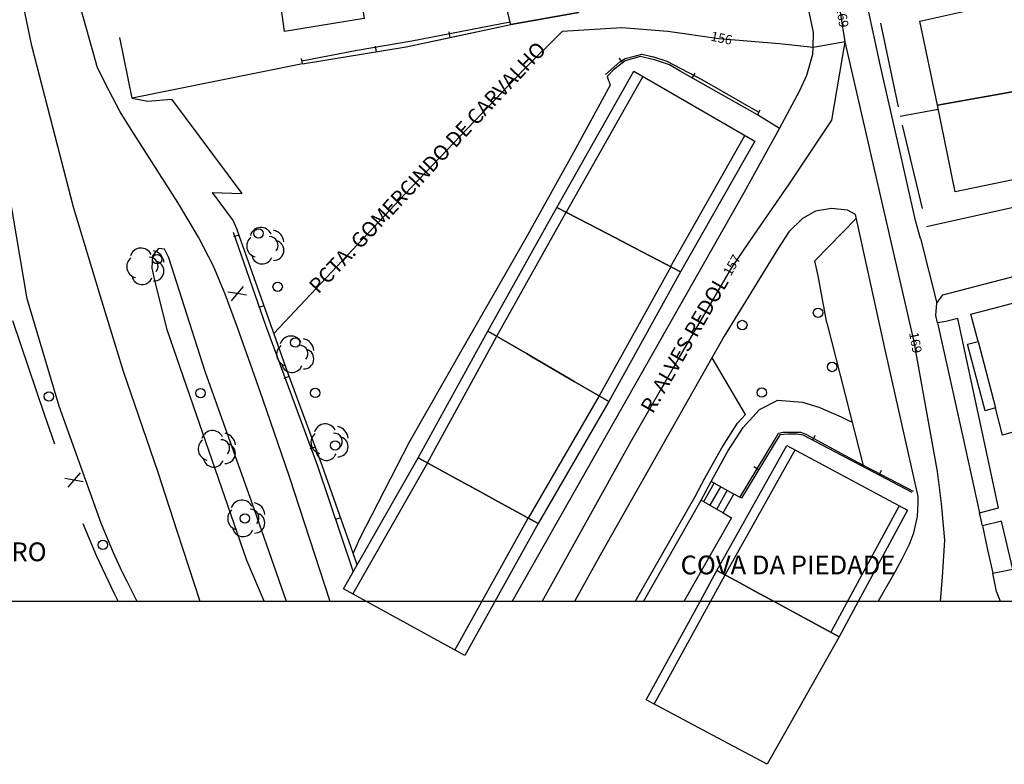
# Model space of a CAD drawing. Units: millimetres. Extents: x 1553 to 3176, y 4795 to 6365.
# Drawn here: x 1805 to 1910, y 4847 to 4926 of the extents above; entities that cross this region are included whole.
import ezdxf
from ezdxf.enums import TextEntityAlignment as Align

# ---------------------------------------------------------------- set-up
doc = ezdxf.new("R2010")
doc.units = ezdxf.units.MM
for name, color, linetype in [('02', 102, 'Continuous'), ('03', 103, 'Continuous'), ('05', 105, 'Continuous'), ('09', 109, 'Continuous'), ('11', 111, 'Continuous'), ('12', 112, 'Continuous'), ('15', 115, 'Continuous'), ('20', 120, 'Continuous'), ('22', 122, 'Continuous'), ('23', 123, 'Continuous')]:
    doc.layers.add(name, color=color, linetype=linetype)
doc.styles.add('ROMANC', font='ROMANC', dxfattribs={"height": 0.2})

# ---------------------------------------------------------------- blocks, each defined once
blk = doc.blocks.new('CALDEI')
at = {"layer": '15'}
blk.add_circle((0, 0), 0.5, dxfattribs=at)
blk = doc.blocks.new('AR528')
at = {"layer": '15'}
for centre, radius, start, end in [((-0.52, 0.7), 1.18, 24.7623, 163.2207), ((0.55, 0.22), 1.39, 5.2246, 78.5754), ((-0.83, -0.09), 1.21, 128.9555, 256.0505), ((0.39, -0.01), 0.913, 319.6043, 91.6827), ((0.85, -0.56), 1.07, 267.9563, 71.7906), ((-0.4, -0.9), 1.11, 194.5123, 338.2639)]:
    blk.add_arc(centre, radius, start, end, dxfattribs=at)
blk = doc.blocks.new('TEL')
at = {"layer": '03'}
blk.add_line((-0.5, 0.865), (0.5, -0.866), dxfattribs=at)
blk.add_lwpolyline([(0.5, 0.866), (0, 0), (-0.501, -0.867)], dxfattribs=at)

msp = doc.modelspace()

# ---------------------------------------------------------------- linework, layer by layer
at = {"layer": '02'}
for p, q in [((1871.34, 4919.95), (1863.16, 4905.49)), ((1874.3, 4899.68), (1882.23, 4913.65)), ((1855.77, 4892.28), (1863.16, 4905.49)), ((1874.32, 4899.67), (1866.69, 4885.93)), ((1848.38, 4878.79), (1855.77, 4892.28)), ((1907.08, 4891.71), (1908.94, 4884.64)), ((1866.69, 4885.93), (1859.14, 4872.89)), ((1880.13, 4866.85), (1887.58, 4880.16)), ((1848.38, 4878.79), (1840.42, 4864.85)), ((1898.67, 4874.21), (1891.39, 4860.75)), ((1851.31, 4858.83), (1859.14, 4872.89)), ((1872.57, 4853.09), (1880.13, 4866.85))]:
    msp.add_line(p, q, dxfattribs=at)
for points in [[(1863.4, 4931.98), (1864.48, 4926.77), (1857.26, 4925.49), (1855.44, 4932.76), (1846.73, 4930.91), (1844.58, 4940.18), (1844.79, 4940.24), (1846.92, 4940.77), (1847.31, 4939.45), (1851.31, 4940.4), (1851.37, 4940.41), (1861.03, 4942.51), (1861.22, 4941.5), (1861.69, 4939.03), (1861.93, 4937.78), (1862.3, 4937.08), (1862.86, 4934.48)], [(1839.31, 4935.16), (1840.23, 4935.3), (1840.24, 4935.3), (1841.01, 4930.29), (1841.65, 4926.13), (1833.16, 4924.73), (1831.86, 4934)], [(1914.61, 4918.98), (1912.54, 4918.62), (1902.74, 4916.89), (1900.88, 4925.85), (1913.66, 4928.72), (1915.69, 4919.17)], [(1868.36, 4902.78), (1866.57, 4903.71), (1862.19, 4906), (1870.39, 4920.5), (1883.27, 4913.05), (1875.36, 4899.13), (1870.47, 4901.68)], [(1912.54, 4918.62), (1914.61, 4918.98), (1915.69, 4919.17), (1917.67, 4910.35), (1904.65, 4907.64), (1902.74, 4916.89)], [(1867.73, 4885.34), (1864.02, 4887.47), (1859.49, 4890.1), (1859.03, 4890.39), (1854.82, 4892.83), (1860.88, 4903.65), (1862.19, 4906), (1866.57, 4903.71), (1868.36, 4902.78), (1870.47, 4901.68), (1875.36, 4899.13)], [(1921.05, 4885.11), (1919.27, 4884.58), (1911.64, 4882.32), (1909.7, 4881.74), (1908.94, 4884.64), (1907.85, 4884.32), (1905.96, 4891.42), (1907.08, 4891.71), (1906.31, 4894.61), (1919.59, 4898.1), (1922.58, 4885.61)], [(1855.58, 4874.84), (1853.98, 4875.72), (1851.49, 4877.08), (1847.41, 4879.32), (1854.82, 4892.83), (1859.03, 4890.39), (1859.49, 4890.1), (1864.02, 4887.47), (1867.73, 4885.34), (1860.19, 4872.31)], [(1880.76, 4866.51), (1879.25, 4867.32), (1886.7, 4880.64), (1899.55, 4873.74), (1894.3, 4864.03), (1892.27, 4860.27), (1887.29, 4862.97), (1885.34, 4864.02), (1885.33, 4864.03), (1883.3, 4865.13), (1882, 4865.83), (1881.68, 4866.01)], [(1860.19, 4872.31), (1855.58, 4864.03), (1852.36, 4858.25), (1841.9, 4864.03), (1839.45, 4865.38), (1847.41, 4879.32), (1851.49, 4877.08), (1853.98, 4875.72), (1855.58, 4874.84)], [(1879.25, 4867.32), (1880.76, 4866.51), (1881.68, 4866.01), (1882, 4865.83), (1883.3, 4865.13), (1885.33, 4864.03), (1885.34, 4864.02), (1887.29, 4862.97), (1892.27, 4860.27), (1884.61, 4846.68), (1879.85, 4849.21), (1875.73, 4851.41), (1871.69, 4853.56), (1877.44, 4864.03)]]:
    msp.add_lwpolyline(points, close=True, dxfattribs=at)
at = {"layer": '09'}
for p, q in [((1850.82, 4924.11, 21.02), (1850.71, 4924.69, 19.56)), ((1850.82, 4924.11, 21.02), (1857.26, 4925.49, 20.76)), ((1896.69, 4925.63), (1898.56, 4916.7)), ((1816.9, 4917.63), (1815.61, 4924.1)), ((1842.97, 4922.58, 21.07), (1842.86, 4923.17, 19.69)), ((1835.08, 4921.29, 20.73), (1834.97, 4921.87, 20.23)), ((1869.23, 4921.43, 21.72), (1868.83, 4921.88, 20.84)), ((1835.08, 4921.29), (1816.9, 4917.63)), ((1876.61, 4919.79, 21.89), (1876.94, 4920.3, 21.16)), ((1883.57, 4915.86, 22.11), (1883.87, 4916.38, 21.8)), ((1898.76, 4915.72), (1902.83, 4916.48)), ((1898.99, 4914.75), (1901.11, 4905.89)), ((1901.57, 4903.95), (1923.69, 4908.92)), ((1828.29, 4903.04, 21.28), (1827.71, 4902.88, 20.99)), ((1830.97, 4895.51, 21.5), (1830.39, 4895.34, 21.14)), ((1833.66, 4887.97, 21.73), (1833.08, 4887.78, 21.38)), ((1889.45, 4881.21, 23.87), (1889.7, 4881.75, 23.27)), ((1836.43, 4880.47, 22.03), (1835.85, 4880.28, 21.67)), ((1883.69, 4878.03, 23.86), (1883.19, 4878.36, 23.32)), ((1896.53, 4877.49, 23.91), (1896.79, 4878.02, 23.62)), ((1839.13, 4872.93, 22.37), (1838.55, 4872.77, 21.8)), ((1840.9, 4867.92, 22.6), (1840.46, 4869.16, 22.55))]:
    msp.add_line(p, q, dxfattribs=at)
at = {"layer": '09', "extrusion": (-0.159766, 0.839989, 0.518549), "elevation": 3851.4}
msp.add_lwpolyline([(-2722.3, -2311.45), (-2733.48, -2310.91), (-2738.3, -2311.12)], dxfattribs=at)
at = {"layer": '09'}
for points in [[(1818.59, 4917.3), (1821.09, 4917.52), (1828.61, 4907.47)], [(1825.42, 4907.6), (1827.68, 4904.57), (1828.13, 4903.49)]]:
    msp.add_lwpolyline(points, dxfattribs=at)
for points in [[(1857.21, 4925.72, 19.63), (1846.73, 4923.72, 19.51), (1840.9, 4922.71, 19.79), (1835, 4921.56, 20.23)], [(1867.37, 4920.16, 20.98), (1868.91, 4921.51, 20.85), (1869.45, 4921.85, 20.85), (1870.69, 4922.19, 20.85), (1871.23, 4922.33, 20.85), (1872.5, 4922.02, 20.85), (1873.89, 4921.57, 20.91), (1877.64, 4919.63, 21.23), (1883.64, 4916.18, 21.79)], [(1883.57, 4915.86, 22.11), (1875.34, 4920.51, 21.86), (1874.18, 4921.18, 21.79), (1872.59, 4921.71, 21.76), (1871.06, 4922.06, 21.73), (1869.47, 4921.62, 21.73), (1868.21, 4920.64, 21.67), (1867.54, 4919.95, 21.57)], [(1827.68, 4903.35, 20.98), (1831.12, 4893.46, 21.17), (1836.68, 4878.48, 21.74), (1840.48, 4867.17, 21.87)], [(1840.46, 4869.16, 22.55), (1837.15, 4878.51, 22.11), (1833.47, 4888.49, 21.7), (1828.13, 4903.49, 21.27)], [(1881.69, 4875.1, 23.43), (1885.39, 4881.22, 23.2), (1885.82, 4881.96, 23.14), (1886.3, 4882.07, 23.14), (1887.06, 4882.07, 23.14), (1888.14, 4882.04, 23.14), (1888.73, 4881.84, 23.2), (1894.14, 4878.91, 23.64), (1900.16, 4875.76, 23.58)], [(1900.07, 4875.62, 23.92), (1888.44, 4881.74, 23.86), (1887.77, 4881.84, 23.86), (1886.84, 4881.84, 23.86), (1885.96, 4881.76, 23.86), (1881.86, 4875.01, 23.86)]]:
    msp.add_polyline3d(points, dxfattribs=at)
at = {"layer": '11'}
for p, q in [((1857.26, 4925.49), (1864.48, 4926.77)), ((1835.08, 4921.29), (1816.9, 4917.63)), ((1816.9, 4917.63), (1818.59, 4917.3)), ((1885.91, 4914.4), (1883.57, 4915.86)), ((1885.91, 4914.4), (1883.57, 4915.86)), ((1825.42, 4907.6), (1828.61, 4907.47)), ((1894.11, 4904.86), (1889.67, 4900.29)), ((1900.93, 4902.67), (1902.68, 4895.81)), ((1900.93, 4902.67), (1902.68, 4895.81)), ((1890.95, 4893.71), (1894.87, 4878.36)), ((1882.29, 4883.94), (1878.72, 4889.96)), ((1893.13, 4883.38), (1893.65, 4883.12)), ((1876.93, 4875.2), (1877.97, 4877.15)), ((1877.58, 4874.83), (1878.63, 4876.79)), ((1877.84, 4874.68), (1878.95, 4876.61)), ((1881.05, 4875.46), (1878.63, 4876.79)), ((1878.53, 4874.27), (1879.65, 4876.23)), ((1879.22, 4873.87), (1880.35, 4875.84)), ((1879.91, 4873.46), (1881.05, 4875.46)), ((1881.86, 4875.01), (1881.05, 4875.46)), ((1870.54, 4864.03), (1876.93, 4875.2)), ((1871.4, 4864.03), (1877.58, 4874.83)), ((1877.58, 4874.83), (1879.91, 4873.46)), ((1907.57, 4872.08), (1907.25, 4873.47)), ((1907.57, 4872.08), (1907.25, 4873.47))]:
    msp.add_line(p, q, dxfattribs=at)
for points in [[(1838.01, 4864.03), (1833.67, 4877.29), (1830.85, 4885.58), (1829.51, 4889.29), (1828.18, 4893.1), (1826.81, 4896.77), (1825.59, 4899.75), (1823.98, 4902.83), (1821.77, 4906.51), (1816.79, 4914.29), (1815.62, 4916.19), (1814.45, 4918.41), (1813.22, 4920.85), (1810.24, 4931.52), (1806.55, 4948.14), (1803.07, 4969.49)], [(1838.01, 4864.03), (1833.67, 4877.29), (1830.85, 4885.58), (1829.51, 4889.29), (1828.18, 4893.1), (1826.81, 4896.77), (1825.59, 4899.75), (1823.98, 4902.83), (1821.77, 4906.51), (1816.79, 4914.29), (1815.62, 4916.19), (1814.45, 4918.41), (1813.22, 4920.85), (1810.24, 4931.52), (1806.55, 4948.14), (1803.07, 4969.49)], [(1889.49, 4923.03), (1889.53, 4924.66), (1889.04, 4926.96), (1888.38, 4930.61)], [(1900.93, 4902.67), (1900.4, 4904.59), (1898.8, 4911.69), (1896.68, 4921.04), (1895.32, 4927.3)], [(1900.93, 4902.67), (1900.4, 4904.59), (1898.8, 4911.69), (1896.68, 4921.04), (1895.32, 4927.3)], [(1835.08, 4921.29), (1846.11, 4923.1), (1857.26, 4925.49)], [(1885.91, 4914.4), (1888.07, 4918.46), (1888.82, 4920.08), (1889.48, 4922.33), (1889.49, 4923.03)], [(1883.57, 4915.86), (1875.34, 4920.51), (1874.18, 4921.18), (1872.59, 4921.71), (1871.06, 4922.06), (1869.47, 4921.62), (1868.21, 4920.64), (1867.54, 4919.95)], [(1883.57, 4915.86), (1875.34, 4920.51), (1874.18, 4921.18), (1872.59, 4921.71), (1871.06, 4922.06), (1869.47, 4921.62), (1868.21, 4920.64), (1867.54, 4919.95)], [(1867.54, 4919.95), (1867.85, 4919.02), (1863.94, 4911.84), (1858.86, 4902.72), (1852.32, 4891.31), (1846.41, 4880.92), (1841.16, 4870.7), (1840.46, 4869.16)], [(1867.54, 4919.95), (1867.85, 4919.02), (1863.94, 4911.84), (1858.86, 4902.72), (1852.32, 4891.31), (1846.41, 4880.92), (1841.16, 4870.7), (1840.46, 4869.16)], [(1818.59, 4917.3), (1821.09, 4917.52), (1828.61, 4907.47)], [(1857.43, 4864.03), (1882.13, 4907.6), (1885.91, 4914.4)], [(1857.43, 4864.03), (1882.13, 4907.6), (1885.91, 4914.4)], [(1817.44, 4864.03), (1816.38, 4866.15), (1815.83, 4867.19), (1814.91, 4869.21), (1813.64, 4872.27), (1809.12, 4884.84), (1805.7, 4896.26), (1802.93, 4912.64)], [(1817.44, 4864.03), (1816.38, 4866.15), (1815.83, 4867.19), (1814.91, 4869.21), (1813.64, 4872.27), (1809.12, 4884.84), (1805.7, 4896.26), (1802.93, 4912.64)], [(1902.68, 4895.81), (1903.33, 4896.69), (1920.41, 4901.13), (1927.73, 4903.17), (1940.18, 4906.79), (1952.82, 4910.48), (1953.27, 4909.71), (1953.66, 4908.23)], [(1825.42, 4907.6), (1827.68, 4904.57), (1828.13, 4903.49)], [(1896.42, 4864.03), (1898.26, 4867.19), (1899, 4868.55), (1899.76, 4870.13), (1900.24, 4871.33), (1900.61, 4873.06), (1900.7, 4874.53), (1900.68, 4875.21), (1897.21, 4890.67), (1894.03, 4905.24), (1893.17, 4905.7), (1891.46, 4905.88), (1889.75, 4905.6), (1888.35, 4904.82), (1886.9, 4903.4), (1885.82, 4901.69), (1880.03, 4892.27), (1866.95, 4869.21), (1864.06, 4864.03)], [(1896.42, 4864.03), (1898.26, 4867.19), (1899, 4868.55), (1899.76, 4870.13), (1900.24, 4871.33), (1900.61, 4873.06), (1900.7, 4874.53), (1900.68, 4875.21), (1897.21, 4890.67), (1894.03, 4905.24), (1893.17, 4905.7), (1891.46, 4905.88), (1889.75, 4905.6), (1888.35, 4904.82), (1886.9, 4903.4), (1885.82, 4901.69), (1880.03, 4892.27), (1866.95, 4869.21), (1864.06, 4864.03)], [(1840.46, 4869.16), (1837.15, 4878.51), (1833.47, 4888.49), (1828.13, 4903.49)], [(1833.37, 4864.03), (1829.7, 4874.51), (1824.7, 4888.51), (1820.81, 4900.62), (1820.35, 4901.56), (1819.71, 4901.62), (1819.07, 4900.84), (1818.99, 4899.52), (1819.36, 4897.94), (1820.59, 4892.99), (1823.36, 4884.96), (1829.11, 4868.41), (1830.98, 4864.03)], [(1833.37, 4864.03), (1829.7, 4874.51), (1824.7, 4888.51), (1820.81, 4900.62), (1820.35, 4901.56), (1819.71, 4901.62), (1819.07, 4900.84), (1818.99, 4899.52), (1819.36, 4897.94), (1820.59, 4892.99), (1823.36, 4884.96), (1829.11, 4868.41), (1830.98, 4864.03)], [(1890.95, 4893.71), (1890.02, 4898.71), (1889.67, 4900.29)], [(1902.75, 4893.72), (1902.59, 4894.49), (1902.68, 4895.81)], [(1902.75, 4893.72), (1902.59, 4894.49), (1902.68, 4895.81)], [(1907.25, 4873.47), (1909.27, 4873.98), (1904.91, 4894.18), (1903.63, 4893.86), (1902.75, 4893.72)], [(1804.15, 4893.95), (1807.54, 4883.96), (1808.63, 4880.83)], [(1902.75, 4893.72), (1905.46, 4881.56), (1907.25, 4873.47)], [(1902.75, 4893.72), (1905.46, 4881.56), (1907.25, 4873.47)], [(1878.63, 4876.79), (1880.39, 4880.02), (1882.05, 4882.57), (1883.79, 4884.47), (1885.74, 4885.46), (1888.35, 4885.24), (1890.1, 4884.72), (1892.48, 4883.7), (1893.13, 4883.38)], [(1877.97, 4877.15), (1879.75, 4880.4), (1881.45, 4883.03), (1882.29, 4883.94)], [(1879.91, 4873.46), (1880.8, 4872.94), (1875.72, 4864.03)], [(1811.64, 4872.33), (1813.12, 4868.83), (1814.95, 4864.94), (1815.4, 4864.03)], [(1908.67, 4867.03), (1910.78, 4867.47), (1909.59, 4872.59), (1907.57, 4872.08)], [(1907.57, 4872.08), (1908.08, 4869.53), (1908.67, 4867.03)], [(1907.57, 4872.08), (1908.08, 4869.53), (1908.67, 4867.03)], [(1909.46, 4864.03), (1909.06, 4865.07), (1908.67, 4867.03)], [(1909.46, 4864.03), (1909.06, 4865.07), (1908.67, 4867.03)]]:
    msp.add_lwpolyline(points, dxfattribs=at)
at = {"layer": '12'}
for points in [[(1824.15, 4864.03), (1821.74, 4871.41), (1819.69, 4877.76), (1815.97, 4888.53), (1813.53, 4896.5), (1810.66, 4906.03), (1806.22, 4923.21), (1804.39, 4931.96), (1802.01, 4942.75), (1798.71, 4963.16), (1795.85, 4981.73), (1793.44, 4997.94), (1792.16, 5006.22), (1791.04, 5016.15)], [(1892.93, 4923.63), (1892.45, 4926.55), (1892.2, 4928.61)], [(1892.93, 4923.63), (1889.49, 4923.03), (1885.9, 4923.41), (1879.43, 4923.96), (1874.01, 4924.72), (1869.1, 4925.12), (1862.73, 4924.72), (1858.6, 4920.62), (1846.01, 4907.43), (1832.02, 4892.56)], [(1860.61, 4864.03), (1870.11, 4881.08), (1875.24, 4890.04), (1880.81, 4899.52), (1883.22, 4903.07), (1886.94, 4908.46), (1891.48, 4915.3), (1892.93, 4923.63)], [(1903.07, 4864.03), (1903.3, 4866.63), (1903.55, 4870.54), (1903.2, 4874.44), (1902.74, 4877.85), (1900.24, 4891.85), (1892.93, 4923.63)]]:
    msp.add_lwpolyline(points, dxfattribs=at)
at = {"layer": '22'}
msp.add_lwpolyline([(2376.27, 4864.03), (1576.27, 4864.03), (1576.27, 5364.03)], dxfattribs=at)

# ---------------------------------------------------------------- block references
at = {"layer": '03', "xscale": 0.9999980367289504, "yscale": 0.9999980367289504, "rotation": 290.5358412262368}
msp.add_blockref('TEL', (1828.1, 4896.81), dxfattribs=at)
at = {"layer": '03', "rotation": 289.7593537200358}
msp.add_blockref('TEL', (1810.71, 4876.95), dxfattribs=at)
at = {"layer": '15'}
for name, p in [('AR528', (1831.16, 4901.98)), ('CALDEI', (1830.38, 4903.22)), ('AR528', (1818.37, 4899.79)), ('CALDEI', (1819.56, 4900.48)), ('CALDEI', (1832.42, 4897.54)), ('CALDEI', (1890.02, 4894.77)), ('CALDEI', (1881.95, 4893.47)), ('AR528', (1834.35, 4890.42)), ('CALDEI', (1834.29, 4891.6)), ('CALDEI', (1891.52, 4889)), ('CALDEI', (1808.04, 4885.86)), ('CALDEI', (1824.2, 4886.22)), ('CALDEI', (1836.43, 4886.24)), ('CALDEI', (1884.02, 4886.28)), ('AR528', (1838.01, 4881.06)), ('AR528', (1825.99, 4880.35)), ('CALDEI', (1838.54, 4880.65)), ('AR528', (1829.13, 4872.94)), ('CALDEI', (1828.93, 4872.87)), ('CALDEI', (1813.79, 4870.05))]:
    msp.add_blockref(name, p, dxfattribs=at)

# ---------------------------------------------------------------- texts
at = {"layer": '05', "style": 'ROMANC'}
for s, rotation, p in [('PCTA. GOMERCINDO DE CARVALHO', 46.8298, (1848.53, 4910.11)), ('R. ALVES REDOL', 60.0242, (1875.96, 4891.3))]:
    msp.add_text(s, height=1.6, rotation=rotation, dxfattribs=at).set_placement(p, align=Align.MIDDLE)
at = {"layer": '20', "style": 'ROMANC'}
for s, p in [('LARANJEIRO', (1799.73, 4869.05)), ('COVA DA PIEDADE', (1886.82, 4867.65))]:
    msp.add_text(s, height=2, dxfattribs=at).set_placement(p, align=Align.MIDDLE)
at = {"layer": '23', "style": 'ROMANC'}
for s, rotation, p in [('169', 279.3541, (1892.5, 4926.27)), ('156', 348.0039, (1879.71, 4923.9)), ('157', 60.7556, (1880.96, 4899.79)), ('169', 280.1438, (1900.29, 4891.57))]:
    msp.add_text(s, height=1, rotation=rotation, dxfattribs=at).set_placement(p, align=Align.MIDDLE)

doc.saveas('drawing.dxf')
